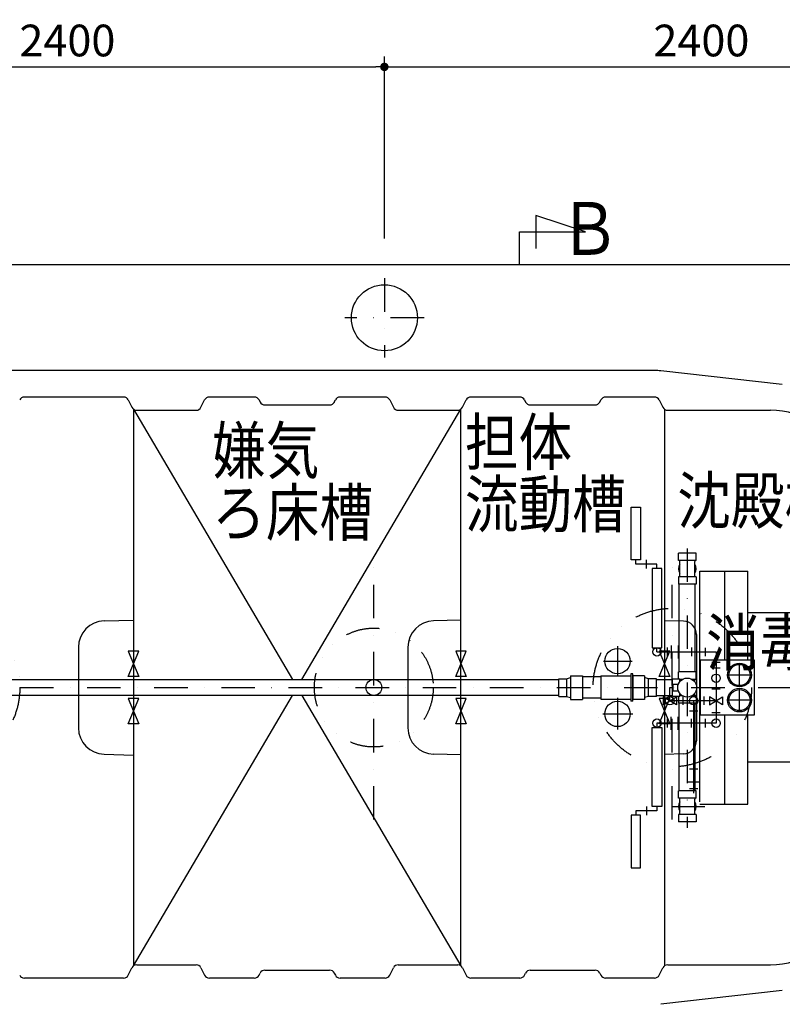
# Model space of a CAD drawing. Extents: x 0 to 33640, y -437 to 23760.
# Drawn here: x 8384 to 11271, y 11097 to 14825 of the extents above; entities that cross this region are included whole.
import ezdxf

# ---------------------------------------------------------------- set-up
doc = ezdxf.new("R2010")
doc.units = 0
doc.header["$MEASUREMENT"] = 0
doc.header["$PDMODE"] = 65
doc.header["$PDSIZE"] = 0.2
doc.linetypes.add('DASHDOT', pattern=[25.4, 12.7, -6.35, 0, -6.35])
doc.linetypes.add('DIVIDE', pattern=[31.75, 12.7, -6.35, 0, -6.35, 0, -6.35])
doc.layers.get('DEFPOINTS').update_dxf_attribs({"linetype": 'CONTINUOUS'})
doc.layers.add('1', color=7, linetype='CONTINUOUS')
doc.layers.add('寸法線', color=61, linetype='CONTINUOUS', lineweight=9)
doc.layers.add('躯体', color=8, linetype='CONTINUOUS', lineweight=13)
doc.styles.add('スタイル_exthalf2', font='exthalf2.shx', dxfattribs={"width": 0.85, "bigfont": 'extfont2.shx'})
doc.styles.add('寸法_exthalf2', font='exthalf2.shx', dxfattribs={"bigfont": 'extfont2.shx'})
doc.dimstyles.new('1-40_exthalf2', dxfattribs={"dimscale": 40, "dimtxt": 3, "dimasz": 0.8, "dimexe": 1, "dimexo": 2.5, "dimgap": 1, "dimtad": 1, "dimdec": 0, "dimzin": 0, "dimdsep": 46, "dimtxsty": '寸法_exthalf2', "dimblk": 'DOT', "dimcen": 0.09, "dimadec": 0, "dimazin": 0, "dimtfac": 1, "dimtdec": 0, "dimtmove": 0, "dimatfit": 2, "dimldrblk": 'OPEN30', "dimfxl": 1, "dimtvp": 1, "dimtolj": 1, "dimtzin": 0, "dimarcsym": 0})

# ---------------------------------------------------------------- blocks, each defined once
blk = doc.blocks.new('_Dot')
at = {"layer": '躯体', "color": 0, "linetype": 'Continuous', "lineweight": -2}
blk.add_line((-0.5, 0), (-1, 0), dxfattribs=at)
at = {"layer": '躯体', "color": 0, "linetype": 'Continuous', "const_width": 0.5}
blk.add_lwpolyline([(-0.25, 0, 1), (0.25, 0, 1)], format="xyb", close=True, dxfattribs=at)
blk = doc.blocks.new('*D41')
at = {"layer": 'DEFPOINTS', "color": 0}
for p in [(9764.3, 14646.5), (7364.3, 13896.5), (9764.3, 13896.5)]:
    blk.add_point(p, dxfattribs=at)
at = {"layer": '寸法線', "color": 0, "lineweight": -2}
for p, q in [((7364.3, 13996.5), (7364.3, 14686.5)), ((9764.3, 13996.5), (9764.3, 14686.5)), ((7396.3, 14646.5), (9732.3, 14646.5))]:
    blk.add_line(p, q, dxfattribs=at)
at = {"layer": '寸法線', "color": 0, "lineweight": -2, "xscale": 32, "yscale": 32, "zscale": 32, "rotation": 180}
blk.add_blockref('_Dot', (7364.3, 14646.5), dxfattribs=at)
at = {"layer": '寸法線', "color": 0, "lineweight": -2, "xscale": 32, "yscale": 32, "zscale": 32}
blk.add_blockref('_Dot', (9764.3, 14646.5), dxfattribs=at)
at = {"layer": '寸法線', "color": 0, "insert": (8564.3, 14746.5), "char_height": 120, "attachment_point": 5, "style": '寸法_exthalf2'}
blk.add_mtext('\\A1;2400', dxfattribs=at)
blk = doc.blocks.new('_Open30')
at = {"layer": '躯体', "color": 0, "linetype": 'Continuous', "lineweight": -2}
for p, q in [((-1, 0.27), (0, 0)), ((0, 0), (-1, -0.27)), ((0, 0), (-1, 0))]:
    blk.add_line(p, q, dxfattribs=at)
blk = doc.blocks.new('*D42')
at = {"layer": 'DEFPOINTS', "color": 0}
for p in [(12164.3, 14646.5), (9764.3, 13896.5), (12164.3, 13896.5)]:
    blk.add_point(p, dxfattribs=at)
at = {"layer": '寸法線', "color": 0, "lineweight": -2}
for p, q in [((9764.3, 13996.5), (9764.3, 14686.5)), ((12164.3, 13996.5), (12164.3, 14686.5)), ((9796.3, 14646.5), (12132.3, 14646.5))]:
    blk.add_line(p, q, dxfattribs=at)
at = {"layer": '寸法線', "color": 0, "lineweight": -2, "xscale": 32, "yscale": 32, "zscale": 32, "rotation": 180}
blk.add_blockref('_Dot', (9764.3, 14646.5), dxfattribs=at)
at = {"layer": '寸法線', "color": 0, "lineweight": -2, "xscale": 32, "yscale": 32, "zscale": 32}
blk.add_blockref('_Dot', (12164.3, 14646.5), dxfattribs=at)
at = {"layer": '寸法線', "color": 0, "insert": (10964.3, 14746.5), "char_height": 120, "attachment_point": 5, "style": '寸法_exthalf2'}
blk.add_mtext('\\A1;2400', dxfattribs=at)

msp = doc.modelspace()

# ---------------------------------------------------------------- linework, layer by layer
at = {"layer": '1', "color": 7, "linetype": 'Continuous', "ltscale": 10}
for p, q in [((10525.3, 14021.5), (10337.8, 14084)), ((10337.8, 14084), (10337.8, 13959)), ((10275.3, 14021.5), (10525.3, 14021.5)), ((10275.3, 13896.5), (10275.3, 14021.5)), ((12414.3, 13896.5), (7114.3, 13896.5)), ((10799.3, 13496.5), (7812.7, 13496.5)), ((11270.7, 13444), (10810.5, 13495.9)), ((8777, 13396.5), (8401.7, 13396.5)), ((8794.8, 13385.5), (8808.8, 13357.6)), ((9069.8, 13357.6), (9083.8, 13385.5)), ((9272, 13396.5), (9101.7, 13396.5)), ((9289.8, 13385.5), (9293.8, 13377.6)), ((9574.8, 13377.6), (9578.8, 13385.5)), ((9767, 13396.5), (9596.7, 13396.5)), ((9784.8, 13385.5), (9798.8, 13357.6)), ((10059.8, 13357.6), (10073.8, 13385.5)), ((10277, 13396.5), (10091.7, 13396.5)), ((10294.8, 13385.5), (10298.8, 13377.6)), ((10579.8, 13377.6), (10583.8, 13385.5)), ((10787, 13396.5), (10601.7, 13396.5)), ((10804.8, 13385.5), (10818.8, 13357.6)), ((8814.3, 13350.8), (8814.3, 11242.2)), ((8814.3, 13350.8), (9416.7, 12326.5)), ((9311.7, 13366.5), (9557, 13366.5)), ((9452, 12326.5), (10054.3, 13350.8)), ((10054.3, 11242.2), (10054.3, 13350.8)), ((10316.7, 13366.5), (10562, 13366.5)), ((10824.3, 13350.8), (10824.3, 11242.2)), ((8826.7, 13346.5), (9052, 13346.5)), ((9816.7, 13346.5), (10042, 13346.5)), ((10836.7, 13346.5), (11225.8, 13346.5)), ((10698.3, 12779.5), (10698.3, 12979.5)), ((10698.3, 12979.5), (10734.3, 12979.5)), ((10734.3, 12979.5), (10734.3, 12779.5)), ((10944.3, 12805.5), (10877.3, 12805.5)), ((10877.3, 12777.4), (10877.3, 12805.5)), ((10944.3, 12777.4), (10944.3, 12805.5)), ((10734.3, 12779.5), (10698.3, 12779.5)), ((10716.3, 12763.5), (10716.3, 12779.5)), ((10796.3, 12763.5), (10716.3, 12763.5)), ((10756.3, 12747.5), (10756.3, 12779.5)), ((10796.3, 12747.5), (10796.3, 12763.5)), ((10944.3, 12777.4), (10877.3, 12777.4)), ((10882.2, 12718.7), (10882.2, 12774.3)), ((10939.4, 12718.7), (10939.4, 12774.3)), ((10814.3, 12747.5), (10778.3, 12747.5)), ((10778.3, 12747.5), (10778.3, 12447.5)), ((10814.3, 12447.5), (10814.3, 12747.5)), ((10877.3, 12715.6), (10877.3, 12687.5)), ((10944.3, 12715.6), (10877.3, 12715.6)), ((10944.3, 12715.6), (10944.3, 12687.5)), ((10958.7, 11863.5), (10958.7, 12737.6)), ((10958.7, 12737.6), (11140, 12737.6)), ((11052.7, 12401.5), (11052.7, 12737.6)), ((11140, 12401.5), (11140, 12737.6)), ((10944.3, 12687.5), (10877.3, 12687.5)), ((10880.8, 12355.5), (10880.8, 12687.5)), ((10940.8, 12355.5), (10940.8, 12687.5)), ((11338.6, 12579.4), (11140, 12579.4)), ((8703.7, 12549.1), (8814.3, 12552)), ((10054.3, 12551.8), (9950.7, 12549.1)), ((10896.6, 12547.8), (10824.3, 12549.7)), ((10945.3, 12497.8), (10945.3, 12095.2)), ((10850.3, 12456), (10850.3, 12407)), ((10876.3, 12456), (10876.3, 12407)), ((8606.3, 12449.1), (8606.3, 12143.9)), ((8834.3, 12434.5), (8794.3, 12434.5)), ((8794.3, 12434.5), (8834.3, 12338.5)), ((8794.3, 12338.5), (8834.3, 12434.5)), ((9853.3, 12449.1), (9853.3, 12143.9)), ((10074.3, 12434.5), (10034.3, 12434.5)), ((10034.3, 12434.5), (10074.3, 12338.5)), ((10034.3, 12338.5), (10074.3, 12434.5)), ((10778.3, 12447.5), (10814.3, 12447.5)), ((10796.3, 12431.5), (10796.3, 12447.5)), ((10796.3, 12431.5), (11019.8, 12431.5)), ((10844.3, 12434.5), (10804.3, 12434.5)), ((10804.3, 12434.5), (10844.3, 12338.5)), ((10804.3, 12338.5), (10844.3, 12434.5)), ((10836.3, 12415), (10836.3, 12448)), ((10926.3, 12448), (10926.3, 12415)), ((10979.8, 12415.5), (10979.8, 12447.5)), ((11019.8, 12431.5), (11019.8, 12161.5)), ((10960.7, 12401.5), (11163.7, 12401.5)), ((10960.7, 12191.5), (10960.7, 12401.5)), ((11035.8, 12391.5), (11003.8, 12391.5)), ((11163.7, 12401.5), (11163.7, 12191.5)), ((10469.3, 12341.5), (10514.3, 12341.5)), ((10469.3, 12341.5), (10469.3, 12251.5)), ((10514.3, 12341.5), (10514.3, 12251.5)), ((10584.3, 12341), (10696.8, 12341)), ((10584.3, 12341), (10584.3, 12296.5)), ((10704.3, 12348.5), (10696.8, 12348.5)), ((10696.8, 12348.5), (10696.8, 12244.5)), ((10704.3, 12244.5), (10704.3, 12348.5)), ((10749.3, 12341.5), (10704.3, 12341.5)), ((10749.3, 12341.5), (10749.3, 12251.5)), ((10944.3, 12355.5), (10877.3, 12355.5)), ((10877.3, 12329.3), (10877.3, 12355.5)), ((10944.3, 12327.4), (10944.3, 12355.5)), ((11004.3, 12371.5), (11035.3, 12371.5)), ((7727.1, 12326.5), (9724.5, 12326.5)), ((8834.3, 12338.5), (8794.3, 12338.5)), ((9724.5, 12326.5), (10424.3, 12326.5)), ((10074.3, 12338.5), (10034.3, 12338.5)), ((10424.3, 12330), (10454.3, 12330)), ((10424.3, 12263), (10424.3, 12330)), ((10454.3, 12330), (10469.3, 12334)), ((10454.3, 12330), (10454.3, 12263)), ((10584.3, 12336.5), (10514.3, 12336.5)), ((10764.3, 12330), (10749.3, 12334)), ((10794.3, 12330), (10764.3, 12330)), ((10764.3, 12263), (10764.3, 12330)), ((10794.3, 12263), (10794.3, 12330)), ((10794.3, 12326.5), (10854.8, 12326.5)), ((10844.3, 12338.5), (10804.3, 12338.5)), ((10854.8, 12263.8), (10854.8, 12329)), ((10855.1, 12329.3), (10882.3, 12329.3)), ((10877, 12308.5), (10856.8, 12308.5)), ((10856.8, 12308.5), (10856.8, 12284.5)), ((10882.3, 12318.3), (10882.3, 12329.3)), ((10892.6, 12327.4), (10882.3, 12327.4)), ((10882.3, 12327), (10891.9, 12327)), ((10944.3, 12327.4), (10929.1, 12327.4)), ((10939.4, 12318.2), (10939.4, 12324.3)), ((9724.5, 12266.5), (7727.1, 12266.5)), ((8814.3, 11242.2), (9416.7, 12266.5)), ((9452, 12266.5), (10054.3, 11242.2)), ((10424.3, 12266.5), (9724.1, 12266.5)), ((10584.3, 12296.5), (10584.3, 12252)), ((10794.3, 12266.5), (10854.8, 12266.5)), ((10844.8, 12246.5), (10844.8, 12296.5)), ((10844.8, 12296.5), (10856.8, 12296.5)), ((10856.8, 12284.5), (10877, 12284.5)), ((10882.3, 12263.8), (10882.3, 12274.7)), ((10882.3, 12266), (10891.9, 12266)), ((10892.6, 12265.6), (10882.3, 12265.6)), ((10944.3, 12265.6), (10929.1, 12265.6)), ((10939.4, 12268.7), (10939.4, 12274.8)), ((10944.3, 12265.6), (10944.3, 12237.5)), ((11004.3, 12291.5), (11035.3, 12291.5)), ((8834.3, 12254.5), (8794.3, 12254.5)), ((8794.3, 12254.5), (8834.3, 12158.5)), ((8794.3, 12158.5), (8834.3, 12254.5)), ((10074.3, 12254.5), (10034.3, 12254.5)), ((10034.3, 12254.5), (10074.3, 12158.5)), ((10034.3, 12158.5), (10074.3, 12254.5)), ((10424.3, 12263), (10454.3, 12263)), ((10454.3, 12263), (10469.3, 12259)), ((10469.3, 12251.5), (10514.3, 12251.5)), ((10584.3, 12256.5), (10514.3, 12256.5)), ((10584.3, 12252), (10696.8, 12252)), ((10704.3, 12244.5), (10696.8, 12244.5)), ((10749.3, 12251.5), (10704.3, 12251.5)), ((10764.3, 12263), (10749.3, 12259)), ((10794.3, 12263), (10764.3, 12263)), ((10844.3, 12254.5), (10804.3, 12254.5)), ((10804.3, 12254.5), (10844.3, 12158.5)), ((10804.3, 12158.5), (10844.3, 12254.5)), ((10869.8, 12231.5), (10819.8, 12261.5)), ((10819.8, 12261.5), (10819.8, 12231.5)), ((10819.8, 12231.5), (10869.8, 12261.5)), ((11019.8, 12246.5), (10844.8, 12246.5)), ((10854.8, 12263.8), (10882.3, 12263.8)), ((10869.8, 12261.5), (10869.8, 12231.5)), ((10877.3, 12263.8), (10877.3, 12237.5)), ((10944.3, 12237.5), (10877.3, 12237.5)), ((10880.8, 11905.5), (10880.8, 12237.5)), ((10894.8, 12230.5), (10894.8, 12262.5)), ((10934.8, 12246.5), (10934.8, 11896)), ((10940.8, 11905.5), (10940.8, 12237.5)), ((10974.8, 12230.5), (10974.8, 12262.5)), ((11044.8, 12231.5), (10994.8, 12261.5)), ((10994.8, 12261.5), (10994.8, 12231.5)), ((10994.8, 12231.5), (11044.8, 12261.5)), ((11044.8, 12261.5), (11044.8, 12231.5)), ((10950.8, 12206.5), (10918.8, 12206.5)), ((11163.7, 12191.5), (10960.7, 12191.5)), ((11004.3, 12201.5), (11035.3, 12201.5)), ((11052.7, 11855.5), (11052.7, 12191.5)), ((11140, 11855.5), (11140, 12191.5)), ((8834.3, 12158.5), (8794.3, 12158.5)), ((10074.3, 12158.5), (10034.3, 12158.5)), ((11019.8, 12161.5), (10796.3, 12161.5)), ((10796.3, 12161.5), (10796.3, 12145.5)), ((10844.3, 12158.5), (10804.3, 12158.5)), ((10836.3, 12145), (10836.3, 12178)), ((10850.3, 12137), (10850.3, 12186)), ((10876.3, 12137), (10876.3, 12186)), ((10926.3, 12145), (10926.3, 12178)), ((10979.8, 12145.5), (10979.8, 12177.5)), ((10778.3, 11845.5), (10778.3, 12145.5)), ((10778.3, 12145.5), (10814.3, 12145.5)), ((10814.3, 12145.5), (10814.3, 11845.5)), ((8703.7, 12044), (8814.3, 12041.1)), ((10054.3, 12041.3), (9950.7, 12044)), ((10896.6, 12045.2), (10824.3, 12043.3)), ((11338.6, 12013.6), (11140, 12013.6)), ((10950.8, 11987.3), (10918.8, 11987.3)), ((10909.8, 11939.1), (10959.8, 11939.1)), ((10944.3, 11905.5), (10877.3, 11905.5)), ((10877.3, 11877.4), (10877.3, 11905.5)), ((10918.8, 11914.1), (10950.8, 11914.1)), ((10944.3, 11877.4), (10944.3, 11905.5)), ((10944.3, 11877.4), (10877.3, 11877.4)), ((10882.2, 11818.7), (10882.2, 11874.3)), ((10939.4, 11818.7), (10939.4, 11874.3)), ((10958.7, 11855.5), (11140, 11855.5)), ((10796.3, 11829.5), (10716.3, 11829.5)), ((10716.3, 11829.5), (10716.3, 11813.5)), ((10756.3, 11845.5), (10756.3, 11813.5)), ((10814.3, 11845.5), (10778.3, 11845.5)), ((10796.3, 11845.5), (10796.3, 11829.5)), ((10734.3, 11813.5), (10698.3, 11813.5)), ((10698.3, 11813.5), (10698.3, 11613.5)), ((10734.3, 11613.5), (10734.3, 11813.5)), ((10877.3, 11815.6), (10877.3, 11787.5)), ((10944.3, 11815.6), (10877.3, 11815.6)), ((10944.3, 11787.5), (10877.3, 11787.5)), ((10944.3, 11815.6), (10944.3, 11787.5)), ((10698.3, 11613.5), (10734.3, 11613.5)), ((8794.8, 11207.6), (8808.8, 11235.5)), ((8826.7, 11246.5), (9052, 11246.5)), ((9069.8, 11235.5), (9083.8, 11207.6)), ((9311.7, 11226.5), (9557, 11226.5)), ((9784.8, 11207.6), (9798.8, 11235.5)), ((9816.7, 11246.5), (10042, 11246.5)), ((10059.8, 11235.5), (10073.8, 11207.6)), ((10316.7, 11226.5), (10562, 11226.5)), ((10804.8, 11207.6), (10818.8, 11235.5)), ((10836.7, 11246.5), (11225.8, 11246.5)), ((8777, 11196.5), (8401.7, 11196.5)), ((9272, 11196.5), (9101.7, 11196.5)), ((9289.8, 11207.6), (9293.8, 11215.5)), ((9574.8, 11215.5), (9578.8, 11207.6)), ((9767, 11196.5), (9596.7, 11196.5)), ((10277, 11196.5), (10091.7, 11196.5)), ((10294.8, 11207.6), (10298.8, 11215.5)), ((10579.8, 11215.5), (10583.8, 11207.6)), ((10787, 11196.5), (10601.7, 11196.5)), ((11270.7, 11149), (10810.5, 11097.1))]:
    msp.add_line(p, q, dxfattribs=at)
at = {"layer": '1', "color": 7, "linetype": 'DASHDOT', "ltscale": 10}
for p, q in [((9764.3, 13846.5), (9764.3, 13546.5)), ((9914.3, 13696.5), (9614.3, 13696.5)), ((9724.3, 11796.5), (9724.3, 12796.5)), ((10854.3, 11796.5), (10854.3, 12796.5)), ((10910.8, 12823.6), (10910.8, 11765.2)), ((10646.8, 12453.5), (10646.8, 12339.8)), ((10593.2, 12396.5), (10702.2, 12396.5)), ((11108.7, 12299), (11108.7, 12389)), ((11153.7, 12344), (11063.7, 12344)), ((7114.3, 12296.5), (12414.3, 12296.5)), ((11108.7, 12204), (11108.7, 12294)), ((10646.8, 12258.2), (10646.8, 12137.5)), ((11153.7, 12249), (11063.7, 12249)), ((10591.2, 12196.5), (10704.2, 12196.5)), ((10854.1, 11846.5), (10977.3, 11846.5))]:
    msp.add_line(p, q, dxfattribs=at)
at = {"layer": '1', "color": 7, "linetype": 'DIVIDE', "ltscale": 10}
msp.add_line((10704.3, 12341.5), (10704.3, 12251.5), dxfattribs=at)
at = {"layer": '1', "color": 7, "linetype": 'Continuous', "ltscale": 10}
for centre, radius in [((9764.3, 13696.5), 125), ((10646.8, 12396.5), 48), ((10796.3, 12431.5), 16), ((11108.7, 12344), 45), ((11108.7, 12344), 40), ((11019.8, 12331.5), 16), ((9724.3, 12296.5), 30), ((10910.8, 12296.5), 35.9), ((11108.7, 12249), 45), ((11108.7, 12249), 40), ((10646.8, 12196.5), 48), ((10844.8, 12246.5), 16), ((10934.8, 12246.5), 16), ((10796.3, 12161.5), 16), ((11019.8, 12161.5), 16)]:
    msp.add_circle(centre, radius, dxfattribs=at)
at = {"layer": '1', "color": 7, "linetype": 'DIVIDE', "ltscale": 10}
for centre, radius in [((8084.3, 12296.5), 300), ((10854.3, 12296.5), 300), ((9724.3, 12296.5), 225)]:
    msp.add_circle(centre, radius, dxfattribs=at)
at = {"layer": '1', "color": 7, "linetype": 'Continuous', "ltscale": 10}
for centre, radius, start, end in [((10799.3, 13396.5), 100, 83.5657, 90), ((8401.7, 13376.5), 20, 90, 153.4349), ((8777, 13376.5), 20, 26.5651, 90), ((9101.7, 13376.5), 20, 90, 153.4349), ((9272, 13376.5), 20, 26.5651, 90), ((9596.7, 13376.5), 20, 90, 153.4349), ((9767, 13376.5), 20, 26.5651, 90), ((10091.7, 13376.5), 20, 90, 153.4349), ((10277, 13376.5), 20, 26.5651, 90), ((10601.7, 13376.5), 20, 90, 153.4349), ((10787, 13376.5), 20, 26.5651, 90), ((8826.7, 13366.5), 20, 206.5651, 270), ((9052, 13366.5), 20, 270, 333.4349), ((9311.7, 13386.5), 20, 206.5651, 270), ((9557, 13386.5), 20, 270, 333.4349), ((9816.7, 13366.5), 20, 206.5651, 270), ((10042, 13366.5), 20, 270, 333.4349), ((10316.7, 13386.5), 20, 206.5651, 270), ((10562, 13386.5), 20, 270, 333.4349), ((10836.7, 13366.5), 20, 206.5651, 270), ((11225.8, 13046.5), 300, 20.9248, 90), ((10910.8, 12746.5), 33.5, 148.6248, 211.3752), ((10879.1, 12774.3), 3.1, 0, 90), ((10942.5, 12774.3), 3.1, 90, 180), ((10910.8, 12746.5), 33.5, 328.6248, 31.3752), ((10879.1, 12718.7), 3.1, 270, 0), ((10942.5, 12718.7), 3.1, 180, 270), ((8706.3, 12449.1), 100, 91.5, 180), ((9953.3, 12449.1), 100, 91.5, 180), ((10895.3, 12497.8), 50, 0, 88.5), ((10855.1, 12329), 0.3, 90, 180), ((10942.5, 12324.3), 3.1, 90, 180), ((10942.5, 12268.7), 3.1, 180, 270), ((8706.3, 12143.9), 100, 180, 268.5), ((9953.3, 12143.9), 100, 180, 268.5), ((10895.3, 12095.2), 50, 271.5, 0), ((10910.8, 11846.5), 33.5, 148.6248, 211.3752), ((10879.1, 11874.3), 3.1, 0, 90), ((10942.5, 11874.3), 3.1, 90, 180), ((10910.8, 11846.5), 33.5, 328.6248, 31.3752), ((10879.1, 11818.7), 3.1, 270, 0), ((10942.5, 11818.7), 3.1, 180, 270), ((11225.8, 11546.5), 300, 270, 339.0752), ((8826.7, 11226.5), 20, 90, 153.4349), ((9052, 11226.5), 20, 26.5651, 90), ((9311.7, 11206.5), 20, 90, 153.4349), ((9557, 11206.5), 20, 26.5651, 90), ((9816.7, 11226.5), 20, 90, 153.4349), ((10042, 11226.5), 20, 26.5651, 90), ((10316.7, 11206.5), 20, 90, 153.4349), ((10562, 11206.5), 20, 26.5651, 90), ((10836.7, 11226.5), 20, 90, 153.4349), ((8401.7, 11216.5), 20, 206.5651, 270), ((8777, 11216.5), 20, 270, 333.4349), ((9101.7, 11216.5), 20, 206.5651, 270), ((9272, 11216.5), 20, 270, 333.4349), ((9596.7, 11216.5), 20, 206.5651, 270), ((9767, 11216.5), 20, 270, 333.4349), ((10091.7, 11216.5), 20, 206.5651, 270), ((10277, 11216.5), 20, 270, 333.4349), ((10601.7, 11216.5), 20, 206.5651, 270), ((10787, 11216.5), 20, 270, 333.4349)]:
    msp.add_arc(centre, radius, start, end, dxfattribs=at)

# ---------------------------------------------------------------- texts
at = {"layer": '1', "color": 7, "linetype": 'Continuous', "ltscale": 10, "style": 'スタイル_exthalf2', "width": 0.85}
for s, height, p in [('Ｂ', 200, (10425.2, 13934.8)), ('担体', 175, (10069.3, 13138.2)), ('嫌気', 175, (9112.5, 13106.5)), ('流動槽', 175, (10069.3, 12903.2)), ('沈殿槽', 175, (10872.8, 12916.9)), ('ろ床槽', 175, (9112.5, 12871.5)), ('消毒槽', 175, (10982.4, 12379.7))]:
    msp.add_text(s, height=height, dxfattribs=at).set_placement(p)

# ---------------------------------------------------------------- dimensions: what is measured, and where the dimension line sits
at = {"layer": '寸法線'}
for base, p1, p2, picture, middle in [((9764.3, 14646.5), (7364.3, 13896.5), (9764.3, 13896.5), '*D41', (8564.3, 14746.5)), ((12164.3, 14646.5), (9764.3, 13896.5), (12164.3, 13896.5), '*D42', (10964.3, 14746.5))]:
    dim = msp.add_linear_dim(base=base, p1=p1, p2=p2, dimstyle='1-40_exthalf2', dxfattribs=at)
    dim.commit()
    dim.dimension.update_dxf_attribs({"geometry": picture, "text_midpoint": middle})

doc.saveas('drawing.dxf')
